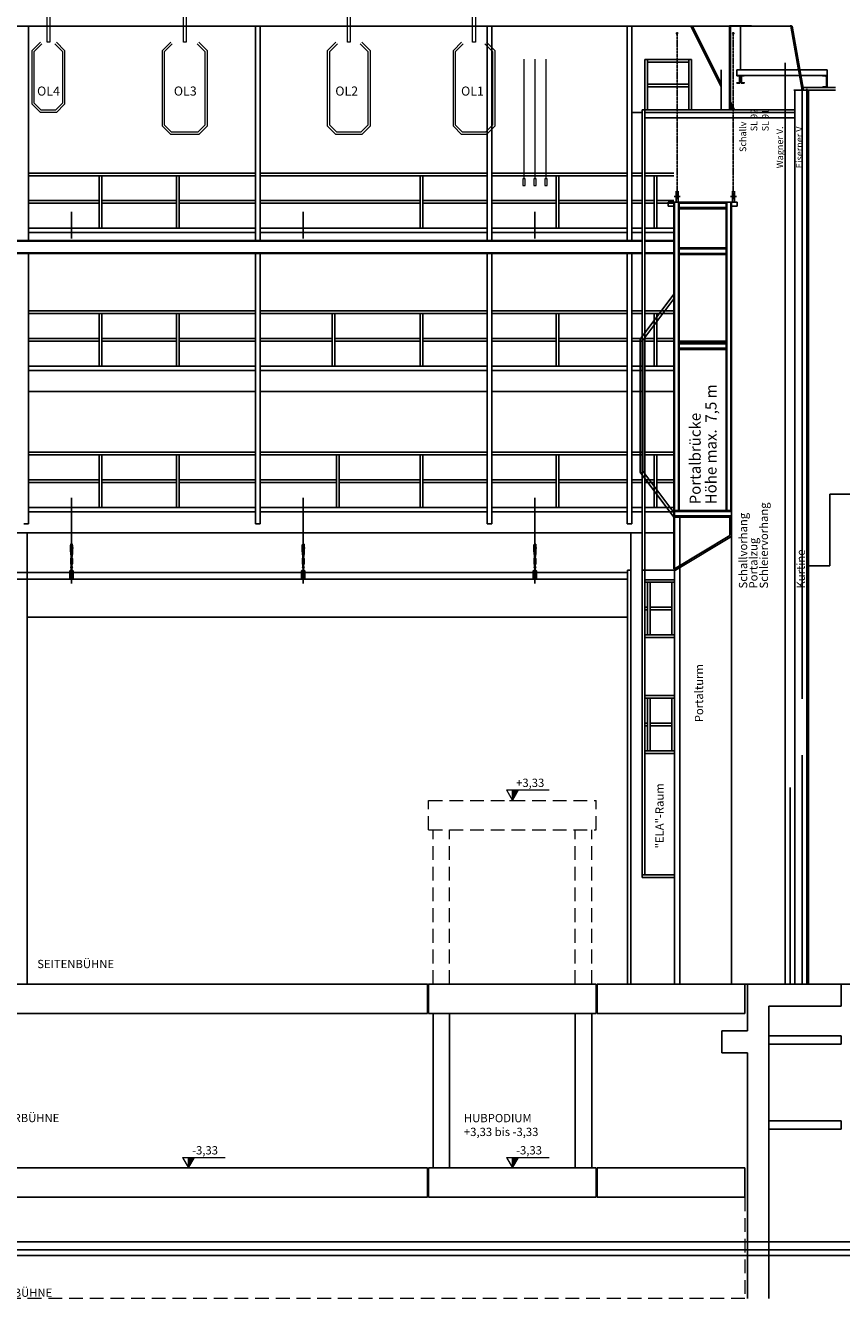
# Model space of a CAD drawing. Units: millimetres. Extents: x -1708 to 19631, y 1475 to 13373.
# Drawn here: x 235 to 1715, y 9423 to 11730 of the extents above; entities that cross this region are included whole.
import ezdxf
from ezdxf.enums import TextEntityAlignment as Align

# ---------------------------------------------------------------- set-up
doc = ezdxf.new("R2010")
doc.units = ezdxf.units.MM
for name, pattern in [('HIDDEN', [0.375, 0.25, -0.125]), ('MITTE', [2, 1.25, -0.25, 0.25, -0.25]), ('VERDECKT', [0.375, 0.25, -0.125])]:
    doc.linetypes.add(name, pattern=pattern)
for name, color, linetype, lineweight in [('_Bem', 235, 'Continuous', 18), ('_Bestand', 7, 'Continuous', 25), ('_BestandAnsicht', 7, 'Continuous', 15), ('_Drehbühne', 142, 'Continuous', 18), ('_Oberlicht', 253, 'Continuous', 20), ('_Plankopf', 7, 'Continuous', 25), ('_Text', 7, 'Continuous', 20), ('_Züge', 4, 'Continuous', 20)]:
    doc.layers.add(name, color=color, linetype=linetype, lineweight=lineweight)
doc.styles.get("Standard").update_dxf_attribs({"font": 'arial.ttf'})

# ---------------------------------------------------------------- blocks, each defined once
blk = doc.blocks.new('C Träger2')
at = {"layer": '_Bestand'}
for p, q in [((-0.8, 9.7), (-0.8, 15.7)), ((-0.8, -2.3), (-0.8, 15.7)), ((-0.8, 15.7), (6.2, 15.7)), ((0, 13.3), (0, 0)), ((5.7, 14.8), (1, 14.4)), ((6.2, 15.7), (6.2, 15.4)), ((3.1, -2.3), (-0.8, -2.3)), ((6.2, -2.3), (-0.8, -2.3)), ((1, -1.1), (5.7, -1.5)), ((6.2, -2), (6.2, -2.3))]:
    blk.add_line(p, q, dxfattribs=at)
for centre, radius, start, end in [((1.1, 13.3), 1.1, 94.5739, 180), ((1.1, 0), 1.1, 180, 265.4261), ((5.6, 15.4), 0.55, 274.5739, 0), ((5.6, -2), 0.55, 0, 85.4261)]:
    blk.add_arc(centre, radius, start, end, dxfattribs=at)
blk = doc.blocks.new('Höhenkote')
at = {"layer": '_Bem', "ltscale": 0.01}
blk.add_hatch(color=7, dxfattribs=at).paths.add_polyline_path([(13.5, 23.3), (0, 23.3), (0, 0)])
at = {"layer": '_Bem', "color": 7, "ltscale": 0.01}
for p, q in [((-13.5, 23.3), (0, 0)), ((-13.5, 23.3), (82.8, 23.3)), ((-6.7, 0), (7.3, 0)), ((0, 0), (13.5, 23.3)), ((0, 0), (0, 23.3)), ((0, 0), (0, 0))]:
    blk.add_line(p, q, dxfattribs=at)
blk = doc.blocks.new('Zug1')
at = {"layer": '_Züge', "ltscale": 100}
blk.add_line((-2, 12), (-2, 228.57), dxfattribs=at)
at = {"layer": '_Züge'}
for p, q in [((0, 12), (-4, 12)), ((-4, 12), (-4, 0)), ((-4, 0), (0, 0)), ((0, 0), (0, 12))]:
    blk.add_line(p, q, dxfattribs=at)
blk = doc.blocks.new('Aufhängung')
at = {"layer": '_Bestand'}
for p, q in [((0, -10), (0, 97.1)), ((-2.2, 5.7), (-1.8, 9.7)), ((-1.8, 5.7), (-2.2, 5.7)), ((-1, 13.2), (-1.8, 5.7)), ((-1.8, 9.7), (-1.7, 10.8)), ((-1.8, 5.7), (-1.8, 0)), ((-1.8, 0), (1.8, 0)), ((-1.7, 10.8), (-1.4, 13.2)), ((-1.4, 13.2), (-1, 13.2)), ((-1.2, 7.1), (-0.4, 14.5)), ((1, 13.2), (-1, 13.2)), ((1.2, 7.1), (0.4, 14.5)), ((1.8, 5.7), (1, 13.2)), ((1.4, 13.2), (1, 13.2)), ((1.7, 10.8), (1.4, 13.2)), ((1.8, 9.7), (1.7, 10.8)), ((2.2, 5.7), (1.8, 9.7)), ((1.8, 5.7), (2.2, 5.7)), ((1.8, 0), (1.8, 5.7)), ((2.2, -7.6), (-2.1, -7.6)), ((-1.5, -0.2), (-1.5, -5.1)), ((-1.5, -12.6), (-1.5, -17.5)), ((-1.5, -22.4), (-1.5, -17.5)), ((1.3, -5.1), (-1.3, -5.1)), ((-0.9, -11.4), (-0.5, -11.3)), ((-0.9, -11.4), (0, -11.4)), ((-0.9, -11.4), (-0.9, -12.6)), ((-0.7, -13.1), (-0.9, -12.6)), ((-0.9, -12.6), (0, -12.6)), ((-0.7, -22), (-0.9, -22.4)), ((-0.9, -23.7), (-0.9, -22.4)), ((-0.9, -22.4), (0, -22.4)), ((-0.8, -0.2), (-0.8, -3.2)), ((-0.8, -3.2), (-0.8, -5.1)), ((-0.7, -13.1), (-0.7, -17.5)), ((-0.7, -13.1), (0, -13.1)), ((-0.7, -22), (-0.7, -17.5)), ((-0.7, -22), (0, -22)), ((-0.5, -7.6), (-0.5, -11.2)), ((-0.4, -7.6), (-0.5, -7.6)), ((0.5, -11.2), (-0.5, -11.2)), ((-0.5, -11.3), (0, -11.3)), ((-0.4, -5.5), (-0.4, -7.6)), ((0, -10), (0, -58)), ((0, -10.9), (0, -17.5)), ((0.5, -11.3), (0, -11.3)), ((0.9, -11.4), (0, -11.4)), ((0.9, -12.6), (0, -12.6)), ((0.7, -13.1), (0, -13.1)), ((0, -24.2), (0, -17.5)), ((0, -24.2), (0, -17.5)), ((0, -29), (0, -21)), ((0.7, -22), (0, -22)), ((0.9, -22.4), (0, -22.4)), ((0.4, -5.5), (0.4, -7.6)), ((0.4, -7.6), (0.5, -7.6)), ((1.3, -2.2), (0.5, -2.2)), ((0.5, -2.2), (0.5, -3.2)), ((0.5, -3.2), (0.5, -4.7)), ((1.3, -4.7), (0.5, -4.7)), ((0.5, -11.2), (0.5, -7.6)), ((0.9, -11.4), (0.5, -11.3)), ((0.7, -13.1), (0.9, -12.6)), ((0.7, -13.1), (0.7, -17.5)), ((0.7, -22), (0.7, -17.5)), ((0.7, -22), (0.9, -22.4)), ((0.8, -0.2), (0.8, -2.2)), ((0.8, -2.2), (0.8, -4.7)), ((1.3, -2.6), (0.8, -2.6)), ((1.3, -4.2), (0.8, -4.2)), ((0.8, -4.7), (0.8, -5.1)), ((0.9, -11.4), (0.9, -12.6)), ((0.9, -23.7), (0.9, -22.4)), ((1.3, -2.2), (1.8, -2.2)), ((1.3, -2.6), (1.5, -2.6)), ((1.3, -4.2), (1.5, -4.2)), ((1.3, -4.7), (1.8, -4.7)), ((1.5, -0.2), (1.5, -2.2)), ((1.5, -2.2), (1.5, -4.7)), ((1.5, -4.7), (1.5, -5.1)), ((1.5, -5.1), (1.5, -5.1)), ((1.5, -5.1), (1.5, -5.1)), ((1.5, -12.6), (1.5, -17.5)), ((1.5, -22.4), (1.5, -17.5)), ((1.8, -2.2), (1.8, -4.7)), ((1.8, -2.2), (1.8, -2.2)), ((-2, -34.2), (-3, -35.2)), ((-3, -35.2), (-2, -34.2)), ((-3, -35.2), (-3, -38.2)), ((-3, -38.2), (-3, -35.2)), ((-3, -50.2), (-3, -38.2)), ((-3, -38.2), (3, -38.2)), ((0, -29), (-2.1, -29)), ((0, -35.5), (-2.1, -35.5)), ((-2, -34.2), (2, -34.2)), ((-0.9, -23.7), (0, -23.7)), ((-0.9, -23.7), (-0.5, -23.8)), ((0.5, -23.7), (-0.5, -23.7)), ((-0.5, -23.7), (-0.5, -27.3)), ((-0.5, -23.8), (0, -23.8)), ((-0.4, -29), (-0.4, -35.5)), ((0.9, -23.7), (0, -23.7)), ((0.5, -23.8), (0, -23.8)), ((0, -35.5), (0, -27.5)), ((0, -29), (2.2, -29)), ((0, -35.5), (2.2, -35.5)), ((0, -35.5), (0, -37.1)), ((0.4, -29), (0.4, -35.5)), ((0.5, -27.3), (0.5, -23.7)), ((0.9, -23.7), (0.5, -23.8)), ((2, -34.2), (3, -35.2)), ((3, -35.2), (3, -38.2)), ((3, -38.2), (3, -50.2)), ((3, -50.2), (-3, -50.2))]:
    blk.add_line(p, q, dxfattribs=at)
at = {"layer": '_Bestand', "ltscale": 100}
for p, q in [((-0.8, -2.2), (-1.5, -2.2)), ((-0.8, -3.2), (-1.5, -3.2)), ((0.8, -2.2), (-0.8, -2.2)), ((0.5, -3.2), (-0.8, -3.2)), ((1.8, -3.2), (0.5, -3.2)), ((1.5, -2.2), (0.8, -2.2))]:
    blk.add_line(p, q, dxfattribs=at)
at = {"layer": '_Bestand', "linetype": 'VERDECKT', "ltscale": 0.5}
for p, q in [((-0.5, -11.3), (-0.5, -13.1)), ((-0.5, -23.8), (-0.5, -22)), ((0.5, -11.3), (0.5, -13.1)), ((0.5, -23.8), (0.5, -22))]:
    blk.add_line(p, q, dxfattribs=at)
at = {"layer": '_Bestand', "ltscale": 0.5}
for p, q in [((-0.4, -13.1), (-0.4, -11.3)), ((-0.4, -22), (-0.4, -23.8)), ((0.4, -13.1), (0.4, -11.3)), ((0.4, -22), (0.4, -23.8))]:
    blk.add_line(p, q, dxfattribs=at)
at = {"layer": '_Bestand'}
for centre, radius in [((0, 0), 0.6), ((0, -28.8), 1.45), ((0, -28.8), 0.625), ((0, -35.7), 0.6), ((0, -29), 0.37), ((0, -35.5), 0.37)]:
    blk.add_circle(centre, radius, dxfattribs=at)
for centre, radius, start, end in [((0, 0), 1.8, 180, 0), ((0, -0.2), 1.5, 0, 180), ((0, 6.9), 1.25, 173.5358, 6.4642), ((0, -0.2), 0.8, 0, 180), ((0, 14.5), 0.4, 6.4642, 173.5358), ((0, -5.1), 1.5, 180, 0), ((-1.1, -12.7), 0.417, 102.8996, 172.3989), ((-1.1, -22.4), 0.417, 187.6011, 257.1004), ((-1.2, -12), 0.321, 277.4619, 353.1661), ((-1.2, -23.1), 0.321, 6.8339, 82.5381), ((0, -5.1), 0.8, 180, 0), ((0, -5.5), 0.4, 0, 180), ((0, -5.5), 0.4, 180, 0), ((0, -7.6), 0.4, 0, 180), ((0, -7.6), 0.4, 0, 180), ((0, -7.6), 0.4, 180, 0), ((1.2, -12), 0.321, 186.8339, 262.5381), ((1.2, -23.1), 0.321, 97.4619, 173.1661), ((1.1, -12.7), 0.417, 7.6011, 77.1004), ((1.1, -22.4), 0.417, 282.8996, 352.3989)]:
    blk.add_arc(centre, radius, start, end, dxfattribs=at)
blk = doc.blocks.new('Hubpodium#')
at = {"layer": '_Drehbühne', "linetype": 'HIDDEN', "ltscale": 100}
for p, q in [((-200.9, 13), (-200.9, 66.5)), ((-200.9, 66.5), (102.7, 66.5)), ((102.7, 13), (102.7, 66.5)), ((-200.9, 13), (102.7, 13)), ((-192.9, -266.5), (-192.9, 13)), ((-162.9, -266.5), (-162.9, 13)), ((64.7, -266.5), (64.7, 13)), ((94.7, -266.5), (94.7, 13))]:
    blk.add_line(p, q, dxfattribs=at)
blk = doc.blocks.new('Portalbrücke')
at = {"layer": '_Bestand', "linetype": 'MITTE'}
for p, q in [((-41.3, 642.3), (-41.3, 942.8)), ((60.7, 642.3), (60.7, 942.8))]:
    blk.add_line(p, q, dxfattribs=at)
at = {"layer": '_Bestand', "color": 7, "ltscale": 50}
for p, q in [((-35.4, 647.3), (-46.6, 647.3)), ((-43, 637.1), (-43, 657.1)), ((-39.4, 637.1), (-39.4, 657.1)), ((59, 637.1), (59, 657.1)), ((62.6, 637.1), (62.6, 657.1)), ((-57.3, 637.1), (67.7, 637.1)), ((-57.3, 630), (-57.3, 637.1)), ((-47.3, 630), (-57.3, 630)), ((-47.3, -27.6), (-47.3, 637.1)), ((-45.7, 78.3), (-45.8, 637.1)), ((-38.8, 330.8), (-38.8, 637.1)), ((-37.3, 78.3), (-37.3, 637.1)), ((47.7, 635.1), (-37.3, 635.1)), ((47.7, 627.1), (-37.3, 627.1)), ((47.7, 625.1), (-37.3, 625.1)), ((47.7, 78.3), (47.7, 637.1)), ((49.2, 78.3), (49.2, 637.1)), ((56.2, 78.3), (56.2, 637.1)), ((57.7, 630), (67.7, 630)), ((67.7, 630), (67.7, 637.1)), ((47.7, 554.3), (-37.3, 554.3)), ((47.7, 552.3), (-37.3, 552.3)), ((47.7, 544.3), (-37.3, 544.3)), ((47.7, 542.3), (-37.3, 542.3)), ((-47.3, 470.1), (-108.3, 388.7)), ((-103.3, 387), (-47.3, 461.8)), ((-108.3, 388.7), (-108.3, 147.7)), ((-103.3, 149.4), (-103.3, 387)), ((-38.8, 78.3), (-38.8, 372.8)), ((47.7, 385.3), (-37.3, 385.3)), ((47.7, 382.3), (-37.3, 382.3)), ((47.7, 380.3), (-37.3, 380.3)), ((47.7, 372.3), (-37.3, 372.3)), ((47.7, 370.3), (-37.3, 370.3)), ((-108.3, 147.7), (-47.3, 66.3)), ((-47.3, 74.6), (-103.3, 149.4)), ((57.7, 78.3), (-47.3, 78.3)), ((57.7, 76.3), (-47.3, 76.3)), ((57.7, 68.3), (-47.3, 68.3)), ((57.7, 66.3), (-47.3, 66.3)), ((-45.7, -27.6), (-45.7, 66.3))]:
    blk.add_line(p, q, dxfattribs=at)
at = {"layer": '_Bestand', "color": 7}
for p, q in [((57.7, 637.1), (57.7, 31.3)), ((54.7, 66.3), (54.7, 33)), ((57.7, 31.3), (-44.2, -30.2))]:
    blk.add_line(p, q, dxfattribs=at)
at = {"layer": '_Bestand'}
blk.add_line((54.7, 33), (-45.7, -27.6), dxfattribs=at)
at = {"layer": '_Bestand', "ltscale": 0.01}
blk.add_line((-45.7, -27.6), (-47.3, -27.6), dxfattribs=at)
at = {"layer": '_Bestand'}
blk.add_arc((57.7, 31.3), 119, 209.6737, 211.1183, dxfattribs=at)

msp = doc.modelspace()

# ---------------------------------------------------------------- linework, layer by layer
at = {"layer": '_Bem', "color": 95, "linetype": 'HIDDEN', "ltscale": 50}
msp.add_line((-1707.99, 9992.56), (3323.3, 9992.56), dxfattribs=at)
at = {"layer": '_Bestand'}
for p, q in [((-402.05, 11728.56, 20), (1622.46, 11728.56, 20)), ((240.66, 11728.56), (232.16, 11728.56)), ((240.66, 11340.56), (240.66, 11728.56)), ((660.66, 11728.56), (652.16, 11728.56)), ((652.16, 11728.56), (652.16, 11340.56)), ((660.66, 11340.56), (660.66, 11728.56)), ((1080.66, 11728.56), (1072.16, 11728.56)), ((1072.16, 11728.56), (1072.16, 11340.56)), ((1080.66, 11340.56), (1080.66, 11728.56)), ((1334.66, 11728.56), (1326.16, 11728.56)), ((1326.16, 11728.56), (1326.16, 11340.56)), ((1334.66, 11340.56), (1334.66, 11728.56)), ((1444.22, 11728.56, 20), (1442.08, 11727.48, 20)), ((1622.81, 11728.56, 0.5), (1444.22, 11728.56, 0.5)), ((1511.41, 11729.56, -103.4), (1511.41, 11577.36, -103.4)), ((1511.41, 11729.56, -103.4), (1551.41, 11729.56, -103.4)), ((1513.41, 11729.56, -103.4), (1513.41, 11577.36, -103.4)), ((1531.41, 11729.56), (1531.41, 11649.56)), ((1622.46, 11728.56, 20), (1622.46, 11730.56, 20)), ((1622.81, 11728.56, 0.5), (1625.17, 11728.97, 0.5)), ((1642.92, 11612.56, 0.5), (1622.81, 11728.56, 0.5)), ((1645.35, 11612.56, 0.5), (1625.17, 11728.97, 0.5)), ((1357.81, 11577.36), (1357.81, 11668.56, 21.26)), ((1442.61, 11668.56, 20), (1357.81, 11668.56, 20)), ((1362.61, 11577.36), (1362.61, 11668.56, 21.26)), ((1437.81, 11663.76, 20), (1362.61, 11663.76, 20)), ((1437.81, 11577.36), (1437.81, 11668.56, 21.26)), ((1442.61, 11577.36), (1442.61, 11668.56, 21.26)), ((1612.41, 11662.06), (1612.41, 9992.56)), ((1496.41, 11649.56), (1496.41, 11577.36)), ((1688.41, 11649.56), (1524.91, 11649.56)), ((1524.91, 11649.56, -103.4), (1524.91, 11639.56, -103.4)), ((1688.41, 11639.56), (1524.91, 11639.56)), ((1688.41, 11639.56), (1688.41, 11649.56)), ((1362.61, 11623.36, 20), (1437.81, 11623.36, 20)), ((1362.61, 11618.56, 20), (1437.81, 11618.56, 20)), ((1628.41, 11612.56), (1703.41, 11612.56)), ((1629.94, 11612.56), (1629.94, 9992.56)), ((1643.41, 11612.56), (1643.41, 10509.76)), ((1644.49, 11617.56), (1703.41, 11617.56)), ((1651.94, 11615.14), (1651.94, 9992.56)), ((1654.91, 9992.56, 0.33), (1654.91, 11612.56)), ((1353.01, 11572.56), (1334.66, 11572.56)), ((1334.66, 11572.56), (1353.01, 11572.56)), ((1353.01, 11577.36), (1357.81, 11577.36)), ((652.16, 11462.56), (240.66, 11462.56)), ((652.16, 11457.76), (240.66, 11457.76)), ((369.01, 11362.56), (369.01, 11457.76)), ((373.81, 11362.56), (373.81, 11457.76)), ((509.01, 11362.56), (509.01, 11457.76)), ((513.81, 11362.56), (513.81, 11457.76)), ((660.66, 11462.56), (1072.16, 11462.56)), ((660.66, 11457.76), (1072.16, 11457.76)), ((950.86, 11362.56), (950.86, 11457.76)), ((955.66, 11362.56), (955.66, 11457.76)), ((1072.16, 11457.76), (1072.16, 11462.56)), ((1080.66, 11462.56), (1326.16, 11462.56)), ((1080.66, 11457.76), (1326.16, 11457.76)), ((1197.16, 11362.56), (1197.16, 11457.76)), ((1201.96, 11362.56), (1201.96, 11457.76)), ((1353.01, 11462.56), (1334.66, 11462.56)), ((1353.01, 11457.76), (1334.66, 11457.76)), ((1410.41, 11462.56), (1357.81, 11462.56)), ((1410.41, 11457.76), (1357.81, 11457.76)), ((1374.74, 11362.56), (1374.74, 11457.76)), ((1379.54, 11362.56), (1379.54, 11457.76)), ((369.01, 11412.56), (240.66, 11412.56)), ((369.01, 11407.76), (240.66, 11407.76)), ((311.71, 11412.56), (369.01, 11412.56)), ((311.71, 11407.76), (369.01, 11407.76)), ((373.81, 11412.56), (509.01, 11412.56)), ((373.81, 11412.56), (384.01, 11412.56)), ((373.81, 11407.76), (509.01, 11407.76)), ((373.81, 11407.76), (384.01, 11407.76)), ((652.16, 11412.56), (513.81, 11412.56)), ((652.16, 11407.76), (513.81, 11407.76)), ((660.66, 11412.56), (950.86, 11412.56)), ((660.66, 11407.76), (950.86, 11407.76)), ((955.66, 11412.56), (1072.16, 11412.56)), ((955.66, 11407.76), (1072.16, 11407.76)), ((1197.16, 11412.56), (1080.66, 11412.56)), ((1197.16, 11407.76), (1080.66, 11407.76)), ((1201.96, 11412.56), (1326.16, 11412.56)), ((1201.96, 11407.76), (1326.16, 11407.76)), ((1353.01, 11412.56), (1334.66, 11412.56)), ((1353.01, 11407.76), (1334.66, 11407.76)), ((1374.74, 11412.56), (1357.81, 11412.56)), ((1374.74, 11407.76), (1357.81, 11407.76)), ((1410.41, 11412.56), (1379.54, 11412.56)), ((1410.41, 11407.76), (1379.54, 11407.76)), ((318.79, 11343.88), (318.79, 11392.46)), ((738.79, 11343.88), (738.79, 11392.46)), ((1158.79, 11343.88), (1158.79, 11392.46)), ((240.66, 11362.56), (652.16, 11362.56)), ((240.66, 11354.56), (652.16, 11354.56)), ((369.01, 11362.56), (373.81, 11362.56)), ((660.66, 11362.56), (1072.16, 11362.56)), ((660.66, 11354.56), (1072.16, 11354.56)), ((950.86, 11362.56), (955.66, 11362.56)), ((1080.66, 11362.56), (1326.16, 11362.56)), ((1080.66, 11354.56), (1326.16, 11354.56)), ((1334.66, 11362.56), (1353.01, 11362.56)), ((1334.66, 11354.56), (1353.01, 11354.56)), ((1357.81, 11362.56), (1410.41, 11362.56)), ((1357.81, 11354.56), (1410.41, 11354.56)), ((-222.84, 11340.56), (1353.01, 11340.56)), ((-222.84, 11339.26), (1353.01, 11339.26)), ((232.16, 11340.56), (240.66, 11340.56)), ((652.16, 11340.56), (660.66, 11340.56)), ((1072.16, 11340.56), (1080.66, 11340.56)), ((1326.16, 11340.56), (1334.66, 11340.56)), ((1410.41, 11340.56), (1357.81, 11340.56)), ((1410.41, 11339.26), (1357.81, 11339.26)), ((-222.84, 11317.86), (1353.01, 11317.86)), ((-222.84, 11316.56), (1353.01, 11316.56)), ((240.66, 11316.56), (232.16, 11316.56)), ((240.66, 10826.56), (240.66, 11316.56)), ((660.66, 11316.56), (652.16, 11316.56)), ((652.16, 11316.56), (652.16, 10826.56)), ((660.66, 10826.56), (660.66, 11316.56)), ((1072.16, 11316.56), (1072.16, 10826.56)), ((1080.66, 10826.56), (1080.66, 11316.56)), ((1334.66, 11316.56), (1326.16, 11316.56)), ((1410.41, 11317.86), (1357.81, 11317.86)), ((1410.41, 11316.56), (1357.81, 11316.56)), ((652.16, 11212.56), (240.66, 11212.56)), ((652.16, 11207.76), (240.66, 11207.76)), ((369.01, 11112.56), (369.01, 11207.76)), ((373.81, 11112.56), (373.81, 11207.76)), ((509.01, 11112.56), (509.01, 11207.76)), ((513.81, 11112.56), (513.81, 11207.76)), ((660.66, 11212.56), (1072.16, 11212.56)), ((660.66, 11207.76), (1072.16, 11207.76)), ((791.32, 11112.56), (791.32, 11207.76)), ((796.12, 11112.56), (796.12, 11207.76)), ((950.86, 11112.56), (950.86, 11207.76)), ((955.66, 11112.56), (955.66, 11207.76)), ((369.01, 11162.56), (240.66, 11162.56)), ((240.66, 11162.56), (369.01, 11162.56)), ((369.01, 11157.76), (240.66, 11157.76)), ((240.66, 11157.76), (369.01, 11157.76)), ((373.81, 11162.56), (509.01, 11162.56)), ((373.81, 11162.56), (384.01, 11162.56)), ((373.81, 11157.76), (509.01, 11157.76)), ((373.81, 11157.76), (384.01, 11157.76)), ((513.81, 11162.56), (652.16, 11162.56)), ((513.81, 11157.76), (652.16, 11157.76)), ((791.32, 11162.56), (660.66, 11162.56)), ((791.32, 11157.76), (660.66, 11157.76)), ((950.86, 11162.56), (796.12, 11162.56)), ((950.86, 11157.76), (796.12, 11157.76)), ((955.66, 11162.56), (1072.16, 11162.56)), ((955.66, 11157.76), (1072.16, 11157.76)), ((652.16, 11112.56), (240.66, 11112.56)), ((652.16, 11104.56), (240.66, 11104.56)), ((660.66, 11112.56), (1072.16, 11112.56)), ((660.66, 11104.56), (1072.16, 11104.56)), ((950.86, 11112.56), (955.66, 11112.56)), ((240.66, 11066.56), (652.16, 11066.56)), ((660.66, 11066.56), (1072.16, 11066.56)), ((652.16, 10956.56), (240.66, 10956.56)), ((652.16, 10951.76), (240.66, 10951.76)), ((369.01, 10856.56), (369.01, 10951.76)), ((373.81, 10856.56), (373.81, 10951.76)), ((509.01, 10856.56), (509.01, 10951.76)), ((513.81, 10856.56), (513.81, 10951.76)), ((660.66, 10956.56), (1072.16, 10956.56)), ((660.66, 10951.76), (1072.16, 10951.76)), ((799.01, 10856.56), (799.01, 10951.76)), ((803.81, 10856.56), (803.81, 10951.76)), ((950.86, 10856.56), (950.86, 10951.76)), ((955.66, 10856.56), (955.66, 10951.76)), ((369.01, 10906.56), (240.66, 10906.56)), ((240.66, 10906.56), (369.01, 10906.56)), ((369.01, 10901.76), (240.66, 10901.76)), ((240.66, 10901.76), (369.01, 10901.76)), ((373.81, 10906.56), (509.01, 10906.56)), ((373.81, 10906.56), (384.01, 10906.56)), ((373.81, 10901.76), (509.01, 10901.76)), ((373.81, 10901.76), (384.01, 10901.76)), ((513.81, 10906.56), (652.16, 10906.56)), ((513.81, 10901.76), (652.16, 10901.76)), ((799.01, 10906.56), (660.66, 10906.56)), ((799.01, 10901.76), (660.66, 10901.76)), ((950.86, 10906.56), (803.81, 10906.56)), ((950.86, 10901.76), (803.81, 10901.76)), ((1072.16, 10906.56), (955.66, 10906.56)), ((1072.16, 10901.76), (955.66, 10901.76)), ((1693.41, 10880.56), (1693.41, 10750.56)), ((1693.41, 10880.56), (1788.41, 10880.56)), ((1693.41, 10750.56), (1693.41, 10880.56)), ((1693.41, 10880.56), (1788.41, 10880.56)), ((652.16, 10856.56), (240.66, 10856.56)), ((652.16, 10848.56), (240.66, 10848.56)), ((660.66, 10856.56), (1072.16, 10856.56)), ((660.66, 10848.56), (1072.16, 10848.56)), ((950.86, 10856.56), (955.66, 10856.56)), ((232.16, 10826.56), (240.66, 10826.56)), ((652.16, 10826.56), (660.66, 10826.56)), ((1072.16, 10826.56), (1080.66, 10826.56)), ((238.31, 10810.56), (238.31, 9992.56)), ((218.16, 10738.38), (1326.61, 10738.38)), ((1326.61, 9992.56), (1326.61, 10742.56)), ((1332.61, 10742.56), (1326.61, 10742.56)), ((1654.91, 10750.56), (1693.41, 10750.56)), ((1658.41, 10750.56), (1693.41, 10750.56)), ((218.16, 10726.38), (1326.61, 10726.38)), ((238.31, 9992.56), (238.31, 10726.38)), ((1357.81, 10725.56), (1411.91, 10725.56)), ((1357.81, 10720.76), (1411.91, 10720.76)), ((1362.59, 10625.56), (1362.59, 10720.76)), ((1367.39, 10625.56), (1367.39, 10720.76)), ((1407.11, 10625.56), (1407.11, 10720.76)), ((1362.59, 10675.56), (1357.81, 10675.56)), ((1362.59, 10670.76), (1357.81, 10670.76)), ((1407.11, 10675.56), (1367.39, 10675.56)), ((1407.11, 10670.76), (1367.39, 10670.76)), ((238.31, 10657.56), (1326.61, 10657.56)), ((1362.59, 10625.56), (1367.39, 10625.56)), ((1407.11, 10625.56), (1411.91, 10625.56)), ((1357.81, 10515.56), (1411.91, 10515.56)), ((1357.81, 10510.76), (1411.91, 10510.76)), ((1362.59, 10415.56), (1362.59, 10510.76)), ((1367.39, 10415.56), (1367.39, 10510.76)), ((1407.11, 10415.56), (1407.11, 10510.76)), ((1362.59, 10465.56), (1357.81, 10465.56)), ((1362.59, 10460.76), (1357.81, 10460.76)), ((1407.11, 10465.56), (1367.39, 10465.56)), ((1407.11, 10460.76), (1367.39, 10460.76)), ((1362.59, 10415.56), (1367.39, 10415.56)), ((1407.11, 10415.56), (1411.91, 10415.56)), ((1643.41, 10407.67), (1643.41, 9992.56)), ((1421.52, 9992.56), (1421.52, 10348.81)), ((1621.52, 9992.56), (1621.52, 10348.81)), ((1353.01, 10190.36), (1411.91, 10190.36)), ((1353.01, 10185.56), (1411.91, 10185.56)), ((1544.21, 9908.06), (1544.21, 9992.56)), ((1714.09, 9952.56, 2), (1714.09, 9992.56, 2)), ((1582.92, 9422.62), (1582.92, 9952.56)), ((1582.92, 9952.56), (1714.09, 9952.56)), ((1497.61, 9908.06), (1497.61, 9868.06)), ((1544.21, 9908.06), (1497.61, 9908.06)), ((1497.61, 9868.06), (1544.21, 9868.06)), ((1544.21, 9868.06), (1544.21, 9422.62))]:
    msp.add_line(p, q, dxfattribs=at)
at = {"layer": '_Bestand', "extrusion": (0, 0, -1)}
for p, q in [((1442.08, 11727.48, -20), (1444.22, 11728.56, -20)), ((1496.41, 11619.69, -20), (1442.08, 11727.48, -20)), ((1444.22, 11728.56, -0.5), (1496.41, 11625.03, -0.5)), ((1444.22, 11728.56, -20), (1496.41, 11625.03, -20)), ((1622.81, 11728.56, -0.5), (1444.22, 11728.56, -0.5)), ((1622.46, 11730.56, -20), (1622.46, 11728.56, -20)), ((1636.5, 11649.56, -0.5), (1622.81, 11728.56, -0.5)), ((1513.41, 11591.3, -0.5), (1520.44, 11577.36, -0.5)), ((1517.75, 11577.36, -20), (1513.41, 11585.97, -20))]:
    msp.add_line(p, q, dxfattribs=at)
at = {"layer": '_Bestand', "extrusion": (-0.450138, 0.892959, 0)}
for p, q in [((1444.22, 11728.56, 20), (1442.08, 11727.48, 20)), ((1442.08, 11727.48, -20), (1444.22, 11728.56, -20)), ((1442.08, 11727.48, -20), (1442.08, 11727.48, 20)), ((1444.22, 11728.56, -20), (1444.22, 11728.56, 20))]:
    msp.add_line(p, q, dxfattribs=at)
at = {"layer": '_Bestand', "extrusion": (-0.892959, -0.450138, 0)}
for p, q in [((1442.08, 11727.48, -20), (1442.08, 11727.48, 20)), ((1442.08, 11727.48, 20), (1496.41, 11619.69, 20)), ((1444.22, 11728.56, -0.5), (1496.41, 11625.03, -0.5)), ((1444.22, 11728.56, 0.5), (1496.41, 11625.03, 0.5)), ((1444.22, 11728.56, -0.5), (1444.22, 11728.56, 0.5))]:
    msp.add_line(p, q, dxfattribs=at)
at = {"layer": '_Bestand', "extrusion": (0.892959, 0.450138, 0)}
msp.add_line((1444.22, 11728.56, -20), (1444.22, 11728.56, 20), dxfattribs=at)
at = {"layer": '_Bestand', "extrusion": (2.44921e-16, 1, 0)}
for p, q in [((1622.81, 11728.56, 0.5), (1444.22, 11728.56, 0.5)), ((1444.22, 11728.56, -0.5), (1444.22, 11728.56, 0.5)), ((1622.81, 11728.56, -0.5), (1444.22, 11728.56, -0.5)), ((1622.81, 11728.56, -0.5), (1622.81, 11728.56, 0.5))]:
    msp.add_line(p, q, dxfattribs=at)
at = {"layer": '_Bestand', "extrusion": (1, -2.44921e-16, 0)}
for p, q in [((1622.46, 11728.56, 20), (1622.46, 11730.56, 20)), ((1622.46, 11730.56, -20), (1622.46, 11728.56, -20)), ((1622.46, 11728.56, -20), (1622.46, 11728.56, 20))]:
    msp.add_line(p, q, dxfattribs=at)
at = {"layer": '_Bestand', "extrusion": (-2.44921e-16, -1, 0)}
msp.add_line((1622.46, 11728.56, -20), (1622.46, 11728.56, 20), dxfattribs=at)
at = {"layer": '_Bestand', "color": 7, "ltscale": 50}
for p, q in [((1353.01, 10185.56), (1353.01, 11577.36)), ((1357.81, 10190.36), (1357.81, 11577.36)), ((1524.24, 11420), (1513.04, 11420)), ((1326.16, 11316.56), (1326.16, 10826.56)), ((1334.66, 10826.56), (1334.66, 11316.56)), ((1080.66, 11212.56), (1326.16, 11212.56)), ((1080.66, 11207.76), (1326.16, 11207.76)), ((1197.16, 11112.56), (1197.16, 11207.76)), ((1201.96, 11112.56), (1201.96, 11207.76)), ((1353.01, 11212.56), (1334.66, 11212.56)), ((1353.01, 11207.76), (1334.66, 11207.76)), ((1410.41, 11212.56), (1357.81, 11212.56)), ((1410.41, 11207.76), (1357.81, 11207.76)), ((1374.74, 11112.56), (1374.74, 11207.76)), ((1379.54, 11112.56), (1379.54, 11207.76)), ((1080.66, 11162.56), (1197.16, 11162.56)), ((1080.66, 11157.76), (1197.16, 11157.76)), ((1201.96, 11162.56), (1326.16, 11162.56)), ((1201.96, 11157.76), (1326.16, 11157.76)), ((1353.01, 11162.56), (1334.66, 11162.56)), ((1353.01, 11157.76), (1334.66, 11157.76)), ((1374.74, 11162.56), (1357.81, 11162.56)), ((1374.74, 11157.76), (1357.81, 11157.76)), ((1410.41, 11162.56), (1379.54, 11162.56)), ((1410.41, 11157.76), (1379.54, 11157.76)), ((1080.66, 11112.56), (1326.16, 11112.56)), ((1080.66, 11104.56), (1326.16, 11104.56)), ((1334.66, 11112.56), (1353.01, 11112.56)), ((1334.66, 11104.56), (1353.01, 11104.56)), ((1357.81, 11112.56), (1410.41, 11112.56)), ((1357.81, 11104.56), (1410.41, 11104.56)), ((1410.41, 11112.68), (1410.41, 11072.68)), ((1080.66, 11066.56), (1326.16, 11066.56)), ((1353.01, 11066.56), (1334.66, 11066.56)), ((1410.41, 11066.56), (1357.81, 11066.56)), ((1326.16, 10956.56), (1080.66, 10956.56)), ((1326.16, 10951.76), (1080.66, 10951.76)), ((1197.16, 10856.56), (1197.16, 10951.76)), ((1201.96, 10856.56), (1201.96, 10951.76)), ((1353.01, 10956.56), (1334.66, 10956.56)), ((1353.01, 10951.76), (1334.66, 10951.76)), ((1410.41, 10956.56), (1357.81, 10956.56)), ((1410.41, 10951.76), (1357.81, 10951.76)), ((1374.74, 10856.56), (1374.74, 10951.76)), ((1379.54, 10856.56), (1379.54, 10951.76)), ((1197.16, 10906.56), (1080.66, 10906.56)), ((1197.16, 10901.76), (1080.66, 10901.76)), ((1201.96, 10906.56), (1326.16, 10906.56)), ((1201.96, 10901.76), (1326.16, 10901.76)), ((1353.01, 10906.56), (1334.66, 10906.56)), ((1353.01, 10901.76), (1334.66, 10901.76)), ((1374.74, 10906.56), (1357.81, 10906.56)), ((1374.74, 10901.76), (1357.81, 10901.76)), ((1410.41, 10906.56), (1379.54, 10906.56)), ((1410.41, 10901.76), (1379.54, 10901.76)), ((1411.91, 10896.56), (1411.91, 9992.56)), ((1080.66, 10856.56), (1326.16, 10856.56)), ((1080.66, 10848.56), (1326.16, 10848.56)), ((1334.66, 10856.56), (1353.01, 10856.56)), ((1334.66, 10848.56), (1353.01, 10848.56)), ((1357.81, 10856.56), (1411.91, 10856.56)), ((1357.81, 10848.56), (1411.91, 10848.56)), ((1326.16, 10826.56), (1334.66, 10826.56)), ((1421.52, 9992.56), (1421.52, 10839.03)), ((-47.34, 10810.56), (1353.01, 10810.56)), ((1332.61, 10810.56), (1332.61, 9992.56)), ((1357.81, 10810.56), (1411.91, 10810.56))]:
    msp.add_line(p, q, dxfattribs=at)
at = {"layer": '_Bestand', "ltscale": 400}
for p, q in [((1628.41, 11577.36), (1357.81, 11577.36)), ((1628.41, 11572.56), (1357.81, 11572.56)), ((1628.41, 11562.36), (1357.81, 11562.36)), ((1411.91, 10625.56), (1357.81, 10625.56)), ((1411.91, 10620.56), (1357.81, 10620.56)), ((1411.91, 10415.56), (1357.81, 10415.56)), ((1411.91, 10410.56), (1357.81, 10410.56))]:
    msp.add_line(p, q, dxfattribs=at)
at = {"layer": '_Bestand', "ltscale": 50}
msp.add_line((1515.37, 10804.06), (1515.37, 9992.56), dxfattribs=at)
at = {"layer": '_Bestand', "ltscale": 100}
for p, q in [((1413.49, 10742.56), (1353.01, 10742.56)), ((964.11, 9992.56), (97.14, 9992.56)), ((964.11, 9939.06), (964.11, 9992.56)), ((966.11, 9992.56), (1269.71, 9992.56)), ((966.11, 9939.06), (966.11, 9992.56)), ((1269.71, 9939.06), (1269.71, 9992.56)), ((1271.71, 9992.56), (1539.21, 9992.56)), ((1271.71, 9939.06), (1271.71, 9992.56)), ((1539.21, 9992.56), (1539.21, 9939.06)), ((1539.21, 9992.56), (2033.95, 9992.56)), ((97.14, 9939.06), (964.11, 9939.06)), ((966.11, 9939.06), (1269.71, 9939.06)), ((974.11, 9659.56), (974.11, 9939.06)), ((1004.11, 9659.56), (1004.11, 9939.06)), ((1231.71, 9659.56), (1231.71, 9939.06)), ((1261.71, 9659.56), (1261.71, 9939.06)), ((1271.71, 9939.06), (1539.21, 9939.06)), ((1714.09, 9898.56), (1582.92, 9898.56)), ((1714.09, 9883.56), (1582.92, 9883.56)), ((1714.09, 9883.56, 2), (1714.09, 9898.56, 2)), ((1714.09, 9744.56), (1582.92, 9744.56)), ((1714.09, 9729.56, 2), (1714.09, 9744.56, 2)), ((1714.09, 9729.56), (1582.92, 9729.56)), ((964.11, 9659.56), (97.14, 9659.56)), ((964.11, 9606.06), (964.11, 9659.56)), ((966.11, 9606.06), (966.11, 9659.56)), ((966.11, 9659.56), (1269.71, 9659.56)), ((1269.71, 9606.06), (1269.71, 9659.56)), ((1271.71, 9659.56), (1539.21, 9659.56)), ((1271.71, 9606.06), (1271.71, 9659.56)), ((1539.21, 9659.56), (1539.21, 9606.06)), ((97.14, 9606.06), (964.11, 9606.06)), ((966.11, 9606.06), (1269.71, 9606.06)), ((1271.71, 9606.06), (1539.21, 9606.06))]:
    msp.add_line(p, q, dxfattribs=at)
at = {"layer": '_Bestand'}
for centre, start, end in [((1416.41, 11715.56), 0, 180), ((1416.41, 11715.56), 180, 0), ((1518.37, 11715.56), 0, 180), ((1518.37, 11715.56), 180, 0)]:
    msp.add_arc(centre, 1.25, start, end, dxfattribs=at)
at = {"layer": '_Drehbühne', "linetype": 'HIDDEN', "ltscale": 100}
msp.add_lwpolyline([(1539.21, 9606.06), (1539.21, 9422.62), (97.14, 9422.62), (97.14, 9606.06)], dxfattribs=at)
at = {"layer": '_Oberlicht'}
for points in [[(274.31, 11700.02), (274.31, 11770.02), (279.31, 11770.02), (279.31, 11700.02)], [(521.5, 11700.02), (521.5, 11770.02), (526.5, 11770.02), (526.5, 11700.02)], [(818.91, 11700.02), (818.91, 11770.02), (823.91, 11770.02), (823.91, 11700.02)], [(1045.91, 11700.02), (1045.91, 11770.02), (1050.91, 11770.02), (1050.91, 11700.02)]]:
    msp.add_lwpolyline(points, close=True, dxfattribs=at)
for points in [[(291.31, 11699.59), (306.31, 11684.59), (306.31, 11587.59), (291.31, 11572.59), (262.31, 11572.59), (247.31, 11587.59), (247.31, 11684.59), (262.31, 11699.59)], [(549.5, 11699.59), (564.5, 11684.59), (564.5, 11547.59), (549.5, 11532.59), (498.5, 11532.59), (483.5, 11547.59), (483.5, 11684.59), (498.5, 11699.59)], [(844.91, 11699.59), (859.91, 11684.59), (859.91, 11547.59), (844.91, 11532.59), (797.91, 11532.59), (782.91, 11547.59), (782.91, 11684.59), (797.91, 11699.59)], [(1070.91, 11699.59), (1085.91, 11684.59), (1085.91, 11547.59), (1070.91, 11532.59), (1025.91, 11532.59), (1010.91, 11547.59), (1010.91, 11684.59), (1025.91, 11699.59)], [(288.48, 11696.76), (302.31, 11682.93), (302.31, 11589.25), (289.66, 11576.59), (263.97, 11576.59), (251.31, 11589.25), (251.31, 11682.93), (265.14, 11696.76)], [(546.67, 11696.76), (560.5, 11682.93), (560.5, 11549.25), (547.84, 11536.59), (500.16, 11536.59), (487.5, 11549.25), (487.5, 11682.93), (501.33, 11696.76)], [(842.08, 11696.76), (855.91, 11682.93), (855.91, 11549.25), (843.26, 11536.59), (799.57, 11536.59), (786.91, 11549.25), (786.91, 11682.93), (800.74, 11696.76)], [(1068.08, 11696.76), (1081.91, 11682.93), (1081.91, 11549.25), (1069.26, 11536.59), (1027.57, 11536.59), (1014.91, 11549.25), (1014.91, 11682.93), (1028.74, 11696.76)]]:
    msp.add_lwpolyline(points, dxfattribs=at)
at = {"layer": '_Plankopf', "ltscale": 0.01}
for points in [[(-727.87, 9500.66), (3472.17, 9500.66), (3472.17, 12470.66), (-727.87, 12470.66), (-727.87, 9500.66)], [(-717.87, 9510.66), (3462.17, 9510.66), (3462.17, 12460.66), (-717.87, 12460.66), (-717.87, 9510.66)], [(-702.87, 9525.66), (3447.17, 9525.66), (3447.17, 12445.66), (-702.87, 12445.66), (-702.87, 9525.66)]]:
    msp.add_lwpolyline(points, dxfattribs=at)

# ---------------------------------------------------------------- block references
at = {"layer": '_Bem', "color": 7}
for p in [(1141.03, 11440.22), (1161.03, 11440.22), (1181.03, 11440.22)]:
    msp.add_blockref('Zug1', p, dxfattribs=at)
at = {"layer": '_Bem', "color": 7, "xscale": 0.8066137674700258, "yscale": 0.8066137674700258, "zscale": 0.8066137674700258}
for p in [(1117.91, 10325.56), (530.63, 9659.56), (1117.91, 9659.56)]:
    msp.add_blockref('Höhenkote', p, dxfattribs=at)
at = {"layer": '_Bestand'}
for name, p in [('Portalbrücke', (1457.67, 10772.74)), ('Aufhängung', (318.79, 10776.62)), ('Aufhängung', (738.79, 10776.62)), ('Aufhängung', (1158.79, 10776.62))]:
    msp.add_blockref(name, p, dxfattribs=at)
at = {"layer": '_BestandAnsicht'}
for p, xscale, yscale, zscale in [((1529.73, 11627.37), -0.7777777777778283, 0.7777777777778283, 0.7777777777778283), ((1533.53, 11627.37), 0.7777777777773736, 0.7777777777773736, 0.7777777777773736), ((1687.42, 11620.41), -1.222222222222172, 1.222222222222172, 1.22222222222216)]:
    msp.add_blockref('C Träger2', p, dxfattribs=dict(at, xscale=xscale, yscale=yscale, zscale=zscale))
at = {"layer": '_Drehbühne', "linetype": 'HIDDEN', "ltscale": 100}
msp.add_blockref('Hubpodium#', (1167.03, 10259.06), dxfattribs=at)

# ---------------------------------------------------------------- texts
at = {"layer": '_Bem', "color": 95, "ltscale": 50}
for tag, p in [('+3,33', (1124.64, 10349.82)), ('-3,33', (537.36, 9683.82)), ('-3,33', (1124.64, 9683.82))]:
    msp.add_attdef(tag, p, '+5,430', height=15, dxfattribs=at)
at = {"layer": '_Bestand'}
for s, p in [('Wagner V.', (1608.69, 11471.21)), ('Eiserner V.', (1644.03, 11471.21))]:
    msp.add_text(s, height=12, rotation=90, dxfattribs=at).set_placement(p)
at = {"layer": '_Bestand', "color": 7, "ltscale": 50}
msp.add_text('Portalbrücke', height=20, rotation=90, dxfattribs=at).set_placement((1465.53, 10862.08), align=Align.BOTTOM_LEFT)
at = {"layer": '_Oberlicht', "char_height": 16.484, "attachment_point": 1}
for s, insert in [('OL4', (256.3, 11619.4)), ('OL3', (504.28, 11619.4)), ('OL2', (796.89, 11619.4)), ('OL1', (1024.89, 11619.4))]:
    msp.add_mtext_dynamic_manual_height_columns(s, width=255.3561, gutter_width=824.18, heights=[0], dxfattribs=dict(at, insert=insert))
at = {"layer": '_Text', "ltscale": 100}
for s, height, p in [('Höhe max.  7,5 m', 20, (1494.19, 10862.08)), ('Kurtine', 15, (1653.02, 10709.53)), ('Portalturm', 15, (1468.39, 10467.13)), ('"ELA"-Raum', 15, (1396.82, 10238.52))]:
    msp.add_text(s, height=height, rotation=90, dxfattribs=at).set_placement(p, align=Align.BOTTOM_LEFT)
at = {"layer": '_Text', "linetype": 'Continuous', "ltscale": 100}
for s, p in [('Schallvorhang', (1548.26, 10709.53)), ('Schleiervorhang', (1585.93, 10709.53)), ('Portalzug', (1566.91, 10709.53))]:
    msp.add_text(s, height=15, rotation=90, dxfattribs=at).set_placement(p, align=Align.BOTTOM_LEFT)
at = {"layer": '_Text', "ltscale": 100}
for s, p in [('SEITENBÜHNE', (256.58, 10016.81)), ('UNTERBÜHNE', (159.83, 9737.66)), ('DREHBÜHNE', (159.83, 9421.07))]:
    msp.add_text(s, height=15, dxfattribs=at).set_placement(p, align=Align.BOTTOM_LEFT)
at = {"layer": '_Text', "ltscale": 100, "insert": (1030.11, 9757.17), "char_height": 15, "width": 610.5099, "attachment_point": 1}
msp.add_mtext('HUBPODIUM\\P+3,33 bis -3,33', dxfattribs=at)
at = {"layer": '_Züge'}
for s, p in [('SL 92', (1561.8, 11578.81)), ('SL 91', (1582.37, 11578.72)), ('Schallv', (1541.71, 11555.81))]:
    msp.add_text(s, height=12, rotation=90, dxfattribs=at).set_placement(p, align=Align.RIGHT)

doc.saveas('drawing.dxf')
